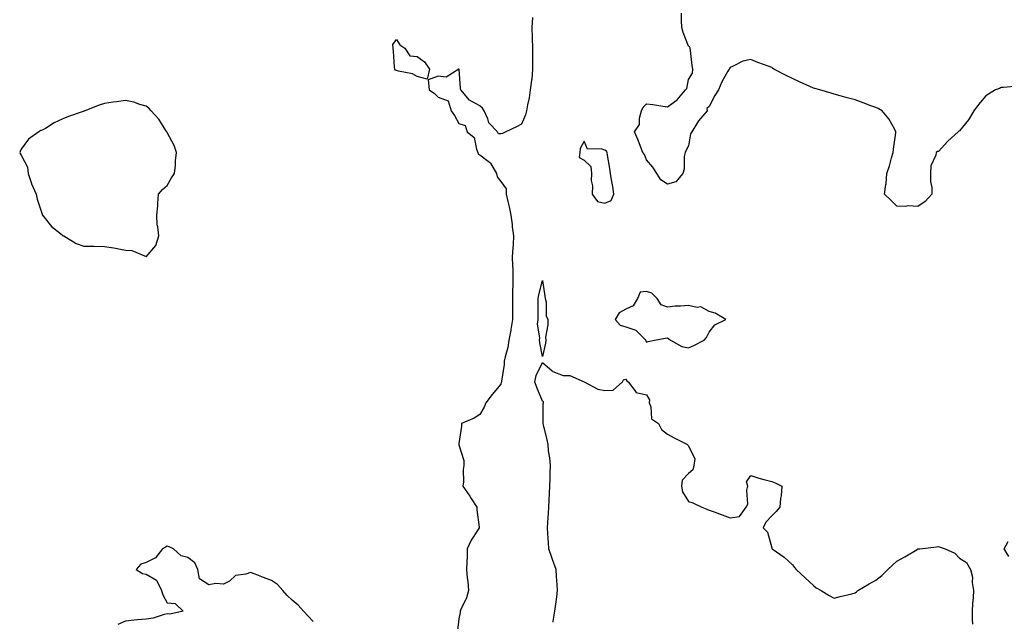
# Model space of a CAD drawing. Units: inches. Extents: x 889283 to 891923, y 7369178 to 7371818.
# Drawn here: x 889307 to 889780, y 7371177 to 7371466 of the extents above; entities that cross this region are included whole.
import ezdxf

# ---------------------------------------------------------------- set-up
doc = ezdxf.new("R2010")
doc.units = ezdxf.units.IN
doc.header["$MEASUREMENT"] = 0
doc.layers.add('Contour_88927369', color=7, linetype='Continuous', true_color=0xec2de2)

msp = doc.modelspace()

# ---------------------------------------------------------------- linework, layer by layer
at = {"layer": 'Contour_88927369'}
for points in [[(889553.24, 7371466.73, 3414), (889553.06, 7371461.92, 3414), (889553.17, 7371457.04, 3414), (889553.17, 7371456.8, 3414), (889553.28, 7371451.92, 3414), (889553.3, 7371447.17, 3414), (889553.31, 7371446.66, 3414), (889553.33, 7371441.92, 3414), (889552.91, 7371437.06, 3414), (889552.8, 7371436.67, 3414), (889552.22, 7371431.92, 3414), (889551.74, 7371428.23, 3414), (889550.86, 7371424.73, 3414), (889550.41, 7371421.92, 3414), (889550.02, 7371419.95, 3414), (889548.05, 7371415.61, 3414), (889545.7, 7371414.27, 3414), (889540.53, 7371411.92, 3414), (889538.9, 7371411.07, 3414), (889538.05, 7371410.97, 3414), (889537.05, 7371410.93, 3414), (889536.48, 7371411.92, 3414), (889532.38, 7371416.25, 3414), (889531.9, 7371418.07, 3414), (889530.15, 7371421.92, 3414), (889529.31, 7371423.18, 3414), (889528.05, 7371424.39, 3414), (889523.15, 7371427.02, 3414), (889519, 7371431.92, 3414), (889518.71, 7371432.58, 3414), (889518.08, 7371441.89, 3414), (889518.07, 7371441.92, 3414), (889518.06, 7371441.93, 3414), (889518.05, 7371441.94, 3414), (889518.02, 7371441.95, 3414), (889517.9, 7371441.92, 3414), (889511.83, 7371438.14, 3414), (889508.05, 7371438.5, 3414), (889503.19, 7371436.78, 3414), (889503.79, 7371431.92, 3414), (889506.35, 7371430.22, 3414), (889508.05, 7371428.45, 3414), (889512.78, 7371426.65, 3414), (889514.3, 7371421.92, 3414), (889515.88, 7371419.75, 3414), (889518.05, 7371415.82, 3414), (889520.95, 7371414.82, 3414), (889522, 7371411.92, 3414), (889525.28, 7371409.15, 3414), (889526.39, 7371403.58, 3414), (889527.13, 7371401.92, 3414), (889527.32, 7371401.19, 3414), (889528.05, 7371400.78, 3414), (889532.74, 7371397.23, 3414), (889533.12, 7371396.99, 3414), (889533.21, 7371396.76, 3414), (889535.97, 7371391.92, 3414), (889536.39, 7371390.26, 3414), (889538.05, 7371388.03, 3414), (889540.73, 7371384.6, 3414), (889540.73, 7371381.92, 3414), (889541.47, 7371378.5, 3414), (889542.09, 7371375.96, 3414), (889542.91, 7371371.92, 3414), (889543.57, 7371367.44, 3414), (889543.63, 7371366.34, 3414), (889544.19, 7371361.92, 3414), (889543.99, 7371357.86, 3414), (889543.83, 7371356.14, 3414), (889543.63, 7371351.92, 3414), (889543.78, 7371347.65, 3414), (889543.8, 7371346.17, 3414), (889543.94, 7371341.92, 3414), (889543.86, 7371337.73, 3414), (889543.78, 7371336.19, 3414), (889543.7, 7371331.92, 3414), (889543.75, 7371327.62, 3414), (889543.72, 7371326.25, 3414), (889543.77, 7371321.92, 3414), (889542.97, 7371317, 3414), (889542.92, 7371316.79, 3414), (889541.99, 7371311.92, 3414), (889541.52, 7371308.45, 3414), (889540.13, 7371304, 3414), (889539.74, 7371301.92, 3414), (889539.64, 7371300.33, 3414), (889538.4, 7371292.27, 3414), (889538.38, 7371291.92, 3414), (889538.35, 7371291.62, 3414), (889538.05, 7371290.83, 3414), (889534.01, 7371285.96, 3414), (889530.95, 7371281.92, 3414), (889530.1, 7371279.87, 3414), (889528.05, 7371276.35, 3414), (889525.35, 7371274.62, 3414), (889519.31, 7371271.92, 3414), (889519.28, 7371270.69, 3414), (889518.05, 7371262.37, 3414), (889518.01, 7371261.97, 3414), (889518.01, 7371261.92, 3414), (889518.02, 7371261.89, 3414), (889518.05, 7371261.76, 3414), (889520.41, 7371254.28, 3414), (889520.38, 7371251.92, 3414), (889519.97, 7371250, 3414), (889520.17, 7371244.04, 3414), (889519.88, 7371241.92, 3414), (889523.26, 7371237.12, 3414), (889523.93, 7371236.04, 3414), (889526.57, 7371231.92, 3414), (889526.66, 7371230.53, 3414), (889527.7, 7371222.28, 3414), (889527.72, 7371221.92, 3414), (889527.2, 7371221.07, 3414), (889523.86, 7371216.11, 3414), (889522.02, 7371211.92, 3414), (889521.89, 7371208.08, 3414), (889521.73, 7371205.6, 3414), (889521.59, 7371201.92, 3414), (889521.92, 7371198.05, 3414), (889522.33, 7371196.2, 3414), (889522.61, 7371191.92, 3414), (889521.66, 7371188.31, 3414), (889518.87, 7371182.74, 3414), (889518.55, 7371181.92, 3414), (889518.57, 7371181.4, 3414), (889518.05, 7371178.26, 3414), (889517.29, 7371172.68, 3414)], [(889786.17, 7371433.8, 3413), (889779.29, 7371433.15, 3413), (889778.05, 7371433.19, 3413), (889777.3, 7371432.67, 3413), (889775.43, 7371431.92, 3413), (889770.81, 7371429.16, 3413), (889768.05, 7371425.9, 3413), (889766.32, 7371423.65, 3413), (889765.04, 7371421.92, 3413), (889762.36, 7371417.61, 3413), (889758.05, 7371412.33, 3413), (889757.78, 7371412.19, 3413), (889757.47, 7371411.92, 3413), (889752.58, 7371407.39, 3413), (889748.05, 7371402.45, 3413), (889747.6, 7371402.37, 3413), (889746.91, 7371401.92, 3413), (889746.77, 7371400.64, 3413), (889744.34, 7371395.63, 3413), (889744.16, 7371391.92, 3413), (889744.18, 7371388.05, 3413), (889744.83, 7371385.14, 3413), (889744.87, 7371381.92, 3413), (889741.59, 7371378.38, 3413), (889738.05, 7371376.11, 3413), (889733.68, 7371376.29, 3413), (889732.1, 7371375.97, 3413), (889728.05, 7371376.26, 3413), (889725.24, 7371379.11, 3413), (889722.17, 7371381.92, 3413), (889722.75, 7371386.62, 3413), (889722.87, 7371387.1, 3413), (889723.32, 7371391.92, 3413), (889724.46, 7371395.51, 3413), (889725.46, 7371399.33, 3413), (889726.23, 7371401.92, 3413), (889726.43, 7371403.54, 3413), (889727.58, 7371411.45, 3413), (889727.63, 7371411.92, 3413), (889727.02, 7371412.95, 3413), (889724.26, 7371418.13, 3413), (889721.08, 7371421.92, 3413), (889719.1, 7371422.97, 3413), (889718.05, 7371423.48, 3413), (889715.59, 7371424.38, 3413), (889711.84, 7371425.71, 3413), (889708.05, 7371427.15, 3413), (889704.27, 7371428.14, 3413), (889700.82, 7371429.15, 3413), (889698.05, 7371429.91, 3413), (889696.54, 7371430.41, 3413), (889691.13, 7371431.92, 3413), (889688.73, 7371432.6, 3413), (889688.05, 7371432.83, 3413), (889686.4, 7371433.57, 3413), (889681.73, 7371435.6, 3413), (889678.05, 7371437.39, 3413), (889674.97, 7371438.84, 3413), (889669.06, 7371441.92, 3413), (889668.46, 7371442.34, 3413), (889668.05, 7371442.63, 3413), (889666.86, 7371443.11, 3413), (889661.31, 7371445.18, 3413), (889658.05, 7371446.59, 3413), (889654.25, 7371445.72, 3413), (889649.3, 7371443.17, 3413), (889648.05, 7371442.71, 3413), (889647.72, 7371442.25, 3413), (889647.56, 7371441.92, 3413), (889647.01, 7371440.89, 3413), (889644.06, 7371435.91, 3413), (889642.47, 7371431.92, 3413), (889640.7, 7371429.27, 3413), (889638.05, 7371423.96, 3413), (889636.96, 7371423.01, 3413), (889637.12, 7371421.92, 3413), (889632.89, 7371417.08, 3413), (889632.45, 7371416.32, 3413), (889629.65, 7371411.92, 3413), (889629.13, 7371410.84, 3413), (889628.05, 7371405.2, 3413), (889626.96, 7371403.01, 3413), (889626.51, 7371401.92, 3413), (889626.13, 7371400, 3413), (889626.08, 7371393.89, 3413), (889625.45, 7371391.92, 3413), (889622.1, 7371387.87, 3413), (889618.05, 7371386.8, 3413), (889614.91, 7371388.78, 3413), (889612.89, 7371391.92, 3413), (889611.1, 7371394.97, 3413), (889608.05, 7371398.44, 3413), (889607.07, 7371400.94, 3413), (889606.3, 7371401.92, 3413), (889605.14, 7371404.83, 3413), (889603.96, 7371407.83, 3413), (889602.26, 7371411.92, 3413), (889604.56, 7371415.41, 3413), (889604.62, 7371418.49, 3413), (889605.62, 7371421.92, 3413), (889606.36, 7371423.62, 3413), (889608.05, 7371425.25, 3413), (889611.06, 7371424.93, 3413), (889615.85, 7371424.12, 3413), (889618.05, 7371423.86, 3413), (889622.76, 7371427.21, 3413), (889626.74, 7371431.92, 3413), (889627.35, 7371432.62, 3413), (889628.05, 7371437, 3413), (889630.03, 7371439.94, 3413), (889630.14, 7371441.92, 3413), (889629.82, 7371443.69, 3413), (889629.07, 7371450.9, 3413), (889628.91, 7371451.92, 3413), (889628.68, 7371452.55, 3413), (889628.05, 7371452.98, 3413), (889625.62, 7371459.49, 3413), (889624.86, 7371461.92, 3413), (889624.74, 7371465.23, 3413), (889624.83, 7371468.7, 3413)], [(889563.19, 7371176.78, 3413), (889563.26, 7371177.13, 3413), (889564.09, 7371181.92, 3413), (889564.56, 7371185.41, 3413), (889564.92, 7371188.79, 3413), (889565.33, 7371191.92, 3413), (889565.14, 7371194.83, 3413), (889564.8, 7371198.67, 3413), (889564.6, 7371201.92, 3413), (889562.9, 7371206.77, 3413), (889562.76, 7371207.21, 3413), (889561.21, 7371211.92, 3413), (889560.92, 7371214.79, 3413), (889560.68, 7371219.29, 3413), (889560.43, 7371221.92, 3413), (889560.61, 7371224.48, 3413), (889560.94, 7371229.03, 3413), (889561.14, 7371231.92, 3413), (889561.35, 7371235.22, 3413), (889561.44, 7371238.53, 3413), (889561.68, 7371241.92, 3413), (889561.81, 7371245.68, 3413), (889561.73, 7371248.24, 3413), (889561.87, 7371251.92, 3413), (889561.66, 7371255.53, 3413), (889561.05, 7371258.92, 3413), (889560.83, 7371261.92, 3413), (889560.34, 7371264.21, 3413), (889558.59, 7371271.38, 3413), (889558.46, 7371271.92, 3413), (889558.5, 7371272.37, 3413), (889558.49, 7371281.48, 3413), (889558.54, 7371281.92, 3413), (889558.51, 7371282.38, 3413), (889558.05, 7371282.7, 3413), (889555.33, 7371289.19, 3413), (889554.45, 7371291.92, 3413), (889555.01, 7371294.96, 3413), (889558.05, 7371301.19, 3413), (889562.68, 7371297.29, 3413), (889563.07, 7371296.94, 3413), (889568.05, 7371295.07, 3413), (889571.16, 7371295.03, 3413), (889578.03, 7371291.94, 3413), (889578.05, 7371291.94, 3413), (889578.06, 7371291.93, 3413), (889578.07, 7371291.92, 3413), (889584.63, 7371288.5, 3413), (889588.05, 7371287.85, 3413), (889592.05, 7371287.92, 3413), (889596.47, 7371291.92, 3413), (889597.02, 7371292.95, 3413), (889598.05, 7371293.28, 3413), (889598.52, 7371292.39, 3413), (889599.16, 7371291.92, 3413), (889602.8, 7371287.17, 3413), (889602.92, 7371286.79, 3413), (889603.1, 7371286.87, 3413), (889608.05, 7371285.7, 3413), (889609.47, 7371283.34, 3413), (889609.21, 7371281.92, 3413), (889610, 7371279.97, 3413), (889610.34, 7371274.21, 3413), (889613.82, 7371271.92, 3413), (889615.16, 7371269.03, 3413), (889618.05, 7371266.84, 3413), (889621.23, 7371265.1, 3413), (889627.64, 7371261.92, 3413), (889627.78, 7371261.65, 3413), (889628.05, 7371261.33, 3413), (889631.12, 7371254.99, 3413), (889630.68, 7371251.92, 3413), (889630.24, 7371249.73, 3413), (889628.05, 7371248, 3413), (889625.16, 7371244.81, 3413), (889624.74, 7371241.92, 3413), (889625.32, 7371239.19, 3413), (889628.05, 7371234.55, 3413), (889630.13, 7371234, 3413), (889634.55, 7371231.92, 3413), (889637, 7371230.87, 3413), (889638.05, 7371230.45, 3413), (889640.37, 7371229.6, 3413), (889644.32, 7371228.19, 3413), (889648.05, 7371226.75, 3413), (889652.55, 7371227.42, 3413), (889655.83, 7371231.92, 3413), (889656.64, 7371233.33, 3413), (889656.09, 7371239.96, 3413), (889656.56, 7371241.92, 3413), (889655.97, 7371244, 3413), (889658.05, 7371247, 3413), (889661.87, 7371245.74, 3413), (889664.95, 7371245.02, 3413), (889668.05, 7371244.13, 3413), (889669.72, 7371243.59, 3413), (889672.85, 7371241.92, 3413), (889672.61, 7371237.36, 3413), (889672.2, 7371236.07, 3413), (889671.87, 7371231.92, 3413), (889670.13, 7371229.85, 3413), (889668.05, 7371227.63, 3413), (889665.25, 7371224.72, 3413), (889664.02, 7371221.92, 3413), (889665.95, 7371219.82, 3413), (889668.05, 7371212.29, 3413), (889668.17, 7371212.04, 3413), (889668.19, 7371211.92, 3413), (889674.02, 7371207.89, 3413), (889678.05, 7371204.17, 3413), (889679.03, 7371202.9, 3413), (889679.74, 7371201.92, 3413), (889684.06, 7371197.93, 3413), (889688.05, 7371194.22, 3413), (889689.35, 7371193.22, 3413), (889691.75, 7371191.92, 3413), (889695.67, 7371189.54, 3413), (889698.05, 7371188.22, 3413), (889700.95, 7371189.02, 3413), (889706.41, 7371190.28, 3413), (889708.05, 7371190.71, 3413), (889708.69, 7371191.27, 3413), (889709.37, 7371191.92, 3413), (889714.82, 7371195.15, 3413), (889718.05, 7371196.9, 3413), (889720.82, 7371199.15, 3413), (889723.7, 7371201.92, 3413), (889725.94, 7371204.03, 3413), (889728.05, 7371205.92, 3413), (889731.93, 7371208.04, 3413), (889737.75, 7371211.62, 3413), (889738.05, 7371211.8, 3413), (889738.17, 7371211.8, 3413), (889739.14, 7371211.92, 3413), (889747.1, 7371212.87, 3413), (889748.05, 7371212.95, 3413), (889748.86, 7371212.73, 3413), (889751.3, 7371211.92, 3413), (889755.85, 7371209.72, 3413), (889758.05, 7371207.4, 3413), (889761.48, 7371205.35, 3413), (889763.47, 7371201.92, 3413), (889764.42, 7371198.29, 3413), (889764.23, 7371195.74, 3413), (889764.84, 7371191.92, 3413), (889764.71, 7371188.58, 3413), (889764.3, 7371185.68, 3413), (889764.17, 7371181.92, 3413), (889764.24, 7371178.11, 3413), (889764.29, 7371175.68, 3413)], [(889448.05, 7371177.03, 3414), (889445.66, 7371179.53, 3414), (889443.52, 7371181.92, 3414), (889440.97, 7371184.84, 3414), (889438.05, 7371187.29, 3414), (889435.62, 7371189.49, 3414), (889433.56, 7371191.92, 3414), (889430.98, 7371194.85, 3414), (889428.05, 7371196.69, 3414), (889424.23, 7371198.11, 3414), (889420.27, 7371199.7, 3414), (889418.05, 7371200.55, 3414), (889415.83, 7371199.7, 3414), (889410.89, 7371199.08, 3414), (889408.05, 7371196.37, 3414), (889405.11, 7371194.86, 3414), (889401.44, 7371195.31, 3414), (889398.05, 7371194.59, 3414), (889393.59, 7371197.46, 3414), (889392.74, 7371201.92, 3414), (889391.28, 7371205.15, 3414), (889388.05, 7371207.79, 3414), (889384.72, 7371208.59, 3414), (889381.09, 7371211.92, 3414), (889379.03, 7371212.9, 3414), (889378.05, 7371213.11, 3414), (889377.22, 7371212.75, 3414), (889375.89, 7371211.92, 3414), (889372.48, 7371207.49, 3414), (889368.05, 7371205.27, 3414), (889365.48, 7371204.49, 3414), (889363.25, 7371201.92, 3414), (889366.21, 7371200.08, 3414), (889368.05, 7371199.71, 3414), (889372.96, 7371196.83, 3414), (889375.31, 7371191.92, 3414), (889376.01, 7371189.88, 3414), (889378.05, 7371186.02, 3414), (889381.85, 7371185.72, 3414), (889385.77, 7371181.92, 3414), (889379.35, 7371180.62, 3414), (889378.05, 7371180.71, 3414), (889376.59, 7371180.46, 3414), (889371.41, 7371178.56, 3414), (889368.05, 7371178.21, 3414), (889363.88, 7371177.75, 3414), (889362.23, 7371177.74, 3414), (889358.05, 7371177.13, 3414), (889354.4, 7371175.57, 3414)], [(889781.8, 7371208.17, 3413), (889779.57, 7371211.92, 3413), (889781.51, 7371215.38, 3413)]]:
    msp.add_polyline3d(points, dxfattribs=at)
for points in [[(889498.05, 7371438.34, 3414), (889495.74, 7371439.61, 3414), (889489, 7371440.97, 3414), (889488.05, 7371441.3, 3414), (889487.63, 7371441.5, 3414), (889487.23, 7371441.92, 3414), (889487.11, 7371442.86, 3414), (889486.67, 7371450.54, 3414), (889486.47, 7371451.92, 3414), (889486.24, 7371453.73, 3414), (889488.05, 7371456.15, 3414), (889489.7, 7371453.57, 3414), (889492.06, 7371451.92, 3414), (889494.46, 7371448.33, 3414), (889498.05, 7371447.91, 3414), (889501.52, 7371445.39, 3414), (889503.97, 7371441.92, 3414), (889502.86, 7371437.11, 3414)], [(889368.05, 7371351.99, 3415), (889372.57, 7371357.4, 3415), (889374.05, 7371361.92, 3415), (889373.62, 7371366.35, 3415), (889373.34, 7371367.21, 3415), (889373.04, 7371371.92, 3415), (889373.64, 7371376.33, 3415), (889373.57, 7371377.44, 3415), (889373.98, 7371381.92, 3415), (889375.81, 7371384.16, 3415), (889378.05, 7371386.19, 3415), (889380.2, 7371389.77, 3415), (889381.66, 7371391.92, 3415), (889382.04, 7371395.91, 3415), (889382.07, 7371397.9, 3415), (889382.56, 7371401.92, 3415), (889381.48, 7371405.35, 3415), (889378.05, 7371411.61, 3415), (889377.92, 7371411.79, 3415), (889377.86, 7371411.92, 3415), (889377.44, 7371412.53, 3415), (889374.02, 7371417.89, 3415), (889370.32, 7371421.92, 3415), (889369.28, 7371423.15, 3415), (889368.05, 7371424.15, 3415), (889364.97, 7371425, 3415), (889362.14, 7371426.01, 3415), (889358.05, 7371426.91, 3415), (889353.72, 7371426.25, 3415), (889352.17, 7371426.04, 3415), (889348.05, 7371425.41, 3415), (889345.4, 7371424.57, 3415), (889338.63, 7371421.92, 3415), (889338.19, 7371421.78, 3415), (889338.05, 7371421.74, 3415), (889337.75, 7371421.62, 3415), (889330.76, 7371419.21, 3415), (889328.05, 7371418.03, 3415), (889323.8, 7371416.17, 3415), (889319.66, 7371413.53, 3415), (889318.05, 7371412.6, 3415), (889317.54, 7371412.43, 3415), (889316.51, 7371411.92, 3415), (889311.64, 7371408.33, 3415), (889308.05, 7371403.56, 3415), (889307.5, 7371402.47, 3415), (889307.34, 7371401.92, 3415), (889307.56, 7371401.44, 3415), (889308.05, 7371400.6, 3415), (889311.01, 7371394.88, 3415), (889311.48, 7371391.92, 3415), (889312.97, 7371387, 3415), (889312.99, 7371386.86, 3415), (889315.31, 7371381.92, 3415), (889315.65, 7371379.52, 3415), (889318.05, 7371372.31, 3415), (889318.13, 7371372, 3415), (889318.2, 7371371.92, 3415), (889318.88, 7371371.09, 3415), (889322.53, 7371366.4, 3415), (889326.9, 7371363.07, 3415), (889328.05, 7371362.14, 3415), (889328.18, 7371362.05, 3415), (889328.46, 7371361.92, 3415), (889334.37, 7371358.24, 3415), (889338.05, 7371356.97, 3415), (889342.98, 7371356.99, 3415), (889343.11, 7371356.98, 3415), (889348.05, 7371356.93, 3415), (889352.42, 7371356.29, 3415), (889354.12, 7371355.85, 3415), (889358.05, 7371355.13, 3415), (889361.06, 7371354.93, 3415), (889367.97, 7371352, 3415)], [(889588.05, 7371377.71, 3414), (889590.99, 7371378.98, 3414), (889592.33, 7371381.92, 3414), (889591.8, 7371385.66, 3414), (889591.19, 7371388.78, 3414), (889590.7, 7371391.92, 3414), (889590.41, 7371394.28, 3414), (889589.34, 7371400.63, 3414), (889589.17, 7371401.92, 3414), (889588.79, 7371402.66, 3414), (889588.05, 7371403.04, 3414), (889586.19, 7371403.78, 3414), (889579.7, 7371403.57, 3414), (889578.05, 7371407.37, 3414), (889576.13, 7371403.85, 3414), (889575.94, 7371401.92, 3414), (889575.73, 7371399.6, 3414), (889578.05, 7371398.24, 3414), (889581.35, 7371395.22, 3414), (889581.65, 7371391.92, 3414), (889581.43, 7371388.54, 3414), (889582.09, 7371385.96, 3414), (889581.95, 7371381.92, 3414), (889584.52, 7371378.39, 3414)], [(889558.05, 7371304.08, 3413), (889556.75, 7371310.62, 3413), (889556.64, 7371311.92, 3413), (889556.83, 7371313.14, 3413), (889555.76, 7371319.63, 3413), (889555.96, 7371321.92, 3413), (889556.02, 7371323.95, 3413), (889555.97, 7371329.84, 3413), (889556.03, 7371331.92, 3413), (889556.36, 7371333.61, 3413), (889558.05, 7371340.51, 3413), (889559.2, 7371333.07, 3413), (889559.41, 7371331.92, 3413), (889559.83, 7371330.14, 3413), (889559.78, 7371323.65, 3413), (889560.6, 7371321.92, 3413), (889560.72, 7371319.25, 3413), (889559.57, 7371313.44, 3413), (889559.7, 7371311.92, 3413), (889559.46, 7371310.51, 3413)], [(889628.05, 7371308.22, 3414), (889630.62, 7371309.35, 3414), (889635.71, 7371311.92, 3414), (889636.71, 7371313.26, 3414), (889638.05, 7371315.8, 3414), (889640.72, 7371319.25, 3414), (889645.97, 7371321.92, 3414), (889641, 7371324.87, 3414), (889638.05, 7371325.67, 3414), (889634, 7371327.87, 3414), (889632.31, 7371327.66, 3414), (889628.05, 7371328.58, 3414), (889624.31, 7371328.18, 3414), (889621.69, 7371328.28, 3414), (889618.05, 7371327.73, 3414), (889615.03, 7371328.9, 3414), (889613.12, 7371331.92, 3414), (889610.62, 7371334.49, 3414), (889608.05, 7371335.33, 3414), (889604.99, 7371334.98, 3414), (889603.61, 7371331.92, 3414), (889601.57, 7371328.4, 3414), (889598.05, 7371326.81, 3414), (889594.92, 7371325.05, 3414), (889592.89, 7371321.92, 3414), (889595.34, 7371319.21, 3414), (889598.05, 7371318.37, 3414), (889602.89, 7371316.76, 3414), (889607.61, 7371311.92, 3414), (889607.72, 7371311.59, 3414), (889608.05, 7371310.93, 3414), (889608.72, 7371311.25, 3414), (889611.89, 7371311.92, 3414), (889617.01, 7371312.96, 3414), (889618.05, 7371312.99, 3414), (889618.69, 7371312.56, 3414), (889619.43, 7371311.92, 3414), (889624.96, 7371308.83, 3414)]]:
    msp.add_polyline3d(points, close=True, dxfattribs=at)

doc.saveas('drawing.dxf')
